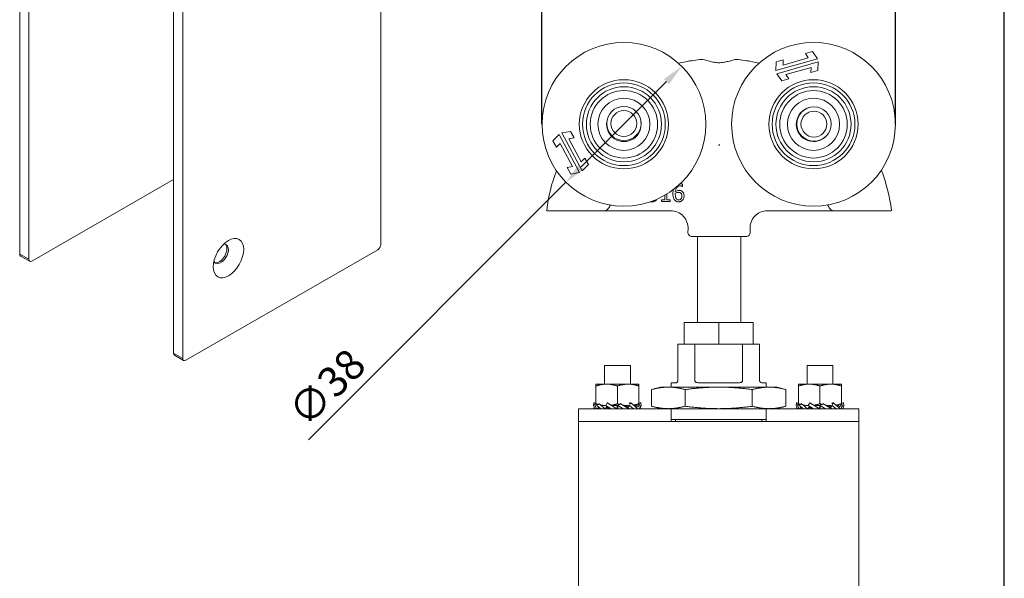
# Model space of a CAD drawing. Units: millimetres. Extents: x 20 to 400, y 20 to 574.
# Drawn here: x 172 to 400, y 253 to 383 of the extents above; entities that cross this region are included whole.
import ezdxf

# ---------------------------------------------------------------- set-up
doc = ezdxf.new("R2010")
doc.units = ezdxf.units.MM
doc.header["$LTSCALE"] = 2
for name, color, linetype, lineweight in [('Dimensions(ISO)', 7, 'Continuous', 25), ('Sketch Geometry(ISO)', 7, 'Continuous', 50), ('Visible Edges(ISO)', 7, 'Continuous', 18), ('Visible Tangent Edges(ISO)', 7, 'Continuous', 18)]:
    doc.layers.add(name, color=color, linetype=linetype, lineweight=lineweight)
doc.styles.add('Current-BSI', font='arial.ttf')
doc.dimstyles.new('DEFAULT-ISO', dxfattribs={"dimscale": 2, "dimtxt": 3.5, "dimasz": 2.5, "dimexe": 3.175, "dimexo": 0, "dimgap": 0.762, "dimtad": 1, "dimrnd": 1e-08, "dimzin": 0, "dimtxsty": 'Current-BSI', "dimcen": 0.09, "dimdle": 10, "dimclrd": 7, "dimclre": 7, "dimclrt": 7, "dimazin": 0, "dimtfac": 1, "dimtmove": 0, "dimatfit": 3, "dimfxl": 1, "dimtolj": 1, "dimtzin": 0, "dimlwd": 25, "dimlwe": 25, "dimarcsym": 0})

# ---------------------------------------------------------------- blocks, each defined once
blk = doc.blocks.new('Borders PCH WEB A4')
at = {"layer": 'Sketch Geometry(ISO)', "color": 7, "linetype": 'Continuous', "lineweight": 25}
blk.add_line((200, 10), (200, 287), dxfattribs=at)
blk = doc.blocks.new('*D9')
at = {"layer": 'Defpoints', "color": 0, "linetype": 'Continuous'}
for p in [(374.73, 390.59), (292.73, 358.59), (374.73, 358.59)]:
    blk.add_point(p, dxfattribs=at)
at = {"layer": 'Dimensions(ISO)', "color": 7, "linetype": 'Continuous', "lineweight": 25}
for p, q in [((292.73, 358.59), (292.73, 396.94)), ((374.73, 358.59), (374.73, 396.94)), ((297.73, 390.59), (369.73, 390.59))]:
    blk.add_line(p, q, dxfattribs=at)
at = {"layer": 'Dimensions(ISO)', "color": 7, "linetype": 'Continuous'}
for points in [[(297.73, 391.42), (297.73, 389.75), (292.73, 390.59)], [(369.73, 391.42), (369.73, 389.75), (374.73, 390.59)]]:
    blk.add_solid(points, dxfattribs=at)
at = {"layer": 'Dimensions(ISO)', "color": 7, "linetype": 'Continuous', "lineweight": 25, "insert": (328.75, 399.26), "char_height": 7, "attachment_point": 1, "style": 'Current-BSI'}
blk.add_mtext('\\A1;82', dxfattribs=at)
blk = doc.blocks.new('*D10')
at = {"layer": 'Defpoints', "color": 0, "linetype": 'Continuous'}
for p in [(325.17, 372.02), (298.3, 345.15)]:
    blk.add_point(p, dxfattribs=at)
at = {"layer": 'Dimensions(ISO)', "color": 7, "linetype": 'Continuous', "lineweight": 25}
for p, q in [((321.63, 368.48), (301.84, 348.69)), ((298.3, 345.15), (238.52, 285.37))]:
    blk.add_line(p, q, dxfattribs=at)
at = {"layer": 'Dimensions(ISO)', "color": 7, "linetype": 'Continuous'}
for points in [[(321.04, 369.07), (322.22, 367.9), (325.17, 372.02)], [(301.25, 349.28), (302.42, 348.1), (298.3, 345.15)]]:
    blk.add_solid(points, dxfattribs=at)
at = {"layer": 'Dimensions(ISO)', "color": 7, "linetype": 'Continuous', "lineweight": 25, "insert": (233.19, 292.86), "char_height": 7, "attachment_point": 1, "rotation": 45, "style": 'Current-BSI'}
blk.add_mtext('\\A1;∅38', dxfattribs=at)

msp = doc.modelspace()

# ---------------------------------------------------------------- linework, layer by layer
at = {"layer": 'Visible Edges(ISO)'}
for p, q in [((255.338, 459.876), (255.338, 330.703)), ((171.546, 457.646), (171.546, 328.473)), ((173.667, 327.251), (173.667, 456.424)), ((207.255, 305.457), (207.255, 434.629)), ((209.376, 433.408), (209.376, 304.235)), ((353.852, 375.005), (355.497, 375.473)), ((354.528, 373.998), (353.852, 375.005)), ((355.497, 375.473), (356.624, 373.795)), ((356.624, 373.795), (347.007, 371.056)), ((347.007, 371.056), (347.081, 373.076)), ((347.081, 373.076), (348.725, 373.544)), ((347.217, 370.316), (356.835, 373.056)), ((348.681, 372.332), (354.528, 373.998)), ((348.725, 373.544), (348.681, 372.332)), ((356.835, 373.056), (356.761, 371.036)), ((348.345, 368.638), (347.217, 370.316)), ((355.16, 371.779), (349.313, 370.114)), ((349.313, 370.114), (349.989, 369.107)), ((355.116, 370.567), (355.16, 371.779)), ((356.761, 371.036), (355.116, 370.567)), ((349.989, 369.107), (348.345, 368.638)), ((297.362, 356.58), (299.351, 356.938)), ((302.085, 347.766), (297.362, 356.58)), ((299.351, 356.938), (300.159, 355.43)), ((295.285, 354.758), (296.684, 356.217)), ((296.092, 353.251), (295.285, 354.758)), ((296.932, 354.126), (296.092, 353.251)), ((296.684, 356.217), (301.408, 347.403)), ((299.804, 348.767), (296.932, 354.126)), ((300.159, 355.43), (298.965, 355.216)), ((298.965, 355.216), (301.837, 349.857)), ((301.837, 349.857), (302.677, 350.732)), ((302.677, 350.732), (303.485, 349.225)), ((298.61, 348.553), (299.804, 348.767)), ((299.418, 347.045), (298.61, 348.553)), ((301.408, 347.403), (299.418, 347.045)), ((303.485, 349.225), (302.085, 347.766)), ((207.255, 345.776), (174.374, 326.841)), ((325.34, 344.178), (325.363, 344.178)), ((325.363, 344.178), (325.363, 344.694)), ((320.494, 341.083), (320.494, 340.674)), ((321.22, 341.083), (320.494, 341.083)), ((320.494, 340.674), (322.446, 340.674)), ((321.22, 342.123), (321.22, 341.083)), ((321.736, 341.083), (321.736, 342.431)), ((322.446, 341.083), (321.736, 341.083)), ((322.446, 340.674), (322.446, 341.083)), ((298.868, 338.522), (304.76, 338.522)), ((309.609, 338.522), (322.634, 338.522)), ((344.994, 338.522), (358.019, 338.522)), ((362.868, 338.522), (368.76, 338.522)), ((326.617, 334.313), (326.579, 333.574)), ((341.01, 334.313), (341.049, 333.574)), ((340.05, 332.522), (327.577, 332.522)), ((328.84, 312.585), (328.84, 332.522)), ((338.84, 312.585), (338.84, 332.522)), ((210.083, 303.825), (254.631, 329.478)), ((171.754, 328.014), (173.875, 326.792)), ((325.735, 312.585), (333.735, 312.585)), ((325.735, 312.585), (325.735, 307.585)), ((333.735, 312.585), (341.735, 312.585)), ((333.735, 312.585), (333.735, 307.585)), ((341.735, 312.585), (341.735, 307.585)), ((328.189, 307.585), (324.235, 307.585)), ((324.235, 299.085), (324.235, 307.585)), ((339.28, 307.585), (328.189, 307.585)), ((328.189, 299.085), (328.189, 307.585)), ((343.235, 307.585), (339.28, 307.585)), ((339.28, 299.085), (339.28, 307.585)), ((343.235, 299.085), (343.235, 307.585)), ((207.463, 304.998), (209.584, 303.776)), ((313.235, 302.585), (307.235, 302.585)), ((307.235, 298.285), (307.235, 302.585)), ((313.235, 298.285), (313.235, 302.585)), ((360.235, 302.585), (354.235, 302.585)), ((354.235, 298.285), (354.235, 302.585)), ((360.235, 298.285), (360.235, 302.585)), ((305.235, 298.285), (307.735, 298.285)), ((305.235, 297.839), (305.235, 293.732)), ((312.735, 298.285), (307.735, 298.285)), ((310.235, 297.839), (310.235, 293.732)), ((315.235, 298.285), (312.735, 298.285)), ((315.235, 297.839), (315.235, 293.732)), ((320.235, 297.585), (318.146, 297.026)), ((318.146, 293.145), (318.146, 297.026)), ((320.235, 297.585), (322.043, 297.585)), ((333.735, 297.585), (322.043, 297.585)), ((323.735, 298.585), (322.735, 298.585)), ((322.735, 297.585), (322.735, 298.585)), ((325.94, 293.145), (325.94, 297.026)), ((338.317, 298.585), (329.152, 298.585)), ((333.735, 297.585), (345.426, 297.585)), ((341.529, 293.145), (341.529, 297.026)), ((344.735, 298.585), (343.735, 298.585)), ((344.735, 297.585), (344.735, 298.585)), ((345.426, 297.585), (347.235, 297.585)), ((347.235, 297.585), (349.323, 297.026)), ((349.323, 293.145), (349.323, 297.026)), ((352.235, 298.285), (354.735, 298.285)), ((352.235, 297.839), (352.235, 293.732)), ((359.735, 298.285), (354.735, 298.285)), ((357.235, 297.839), (357.235, 293.732)), ((362.235, 298.285), (359.735, 298.285)), ((362.235, 297.839), (362.235, 293.732)), ((302.235, 292.585), (301.235, 292.585)), ((301.235, 289.585), (301.235, 292.585)), ((321.735, 292.585), (302.235, 292.585)), ((304.779, 293.926), (304.688, 293.32)), ((304.688, 293.32), (305.017, 292.585)), ((304.86, 292.935), (304.703, 292.585)), ((304.779, 293.926), (305.38, 292.585)), ((305.426, 293.285), (305.509, 293.285)), ((305.574, 293.581), (305.467, 293.32)), ((305.467, 293.32), (306.367, 292.585)), ((305.905, 293.77), (307.357, 292.585)), ((306.755, 293.285), (307.579, 293.285)), ((307.862, 293.926), (307.524, 293.32)), ((307.524, 293.32), (308.753, 292.585)), ((307.862, 293.926), (310.105, 292.585)), ((308.19, 292.585), (308.19, 292.603)), ((308.192, 292.585), (308.192, 292.603)), ((309.017, 293.285), (310.324, 293.285)), ((310.183, 292.916), (310.183, 293.285)), ((310.185, 292.835), (310.185, 293.285)), ((310.285, 292.585), (310.285, 293.035)), ((310.286, 292.951), (310.286, 292.585)), ((310.453, 293.581), (310.307, 293.32)), ((310.307, 293.32), (311.536, 292.585)), ((310.906, 293.77), (312.888, 292.585)), ((311.717, 293.285), (312.735, 293.285)), ((312.278, 293.268), (312.278, 293.285)), ((312.279, 293.285), (312.279, 293.267)), ((312.735, 293.285), (312.836, 293.285)), ((313.318, 293.926), (313.071, 293.32)), ((313.071, 293.32), (313.97, 292.585)), ((313.318, 293.926), (314.96, 292.585)), ((314.103, 293.285), (314.623, 293.285)), ((315.113, 293.581), (315.074, 293.32)), ((315.074, 293.32), (315.404, 292.585)), ((315.235, 293.77), (315.766, 292.585)), ((315.781, 293.32), (315.609, 292.935)), ((315.691, 293.926), (315.781, 293.32)), ((320.235, 292.585), (318.146, 293.145)), ((322.735, 292.585), (321.735, 292.585)), ((322.735, 292.585), (333.735, 292.585)), ((322.735, 289.585), (322.735, 292.585)), ((344.735, 292.585), (333.735, 292.585)), ((345.735, 292.585), (344.735, 292.585)), ((344.735, 292.585), (344.735, 289.585)), ((365.235, 292.585), (345.735, 292.585)), ((347.235, 292.585), (349.323, 293.145)), ((351.779, 293.926), (351.688, 293.32)), ((351.688, 293.32), (352.017, 292.585)), ((351.86, 292.935), (351.703, 292.585)), ((351.779, 293.926), (352.38, 292.585)), ((352.426, 293.285), (352.509, 293.285)), ((352.574, 293.581), (352.467, 293.32)), ((352.467, 293.32), (353.367, 292.585)), ((352.905, 293.77), (354.357, 292.585)), ((353.755, 293.285), (354.579, 293.285)), ((354.862, 293.926), (354.524, 293.32)), ((354.524, 293.32), (355.753, 292.585)), ((354.862, 293.926), (357.105, 292.585)), ((355.19, 292.585), (355.19, 292.603)), ((355.192, 292.585), (355.192, 292.603)), ((356.017, 293.285), (357.324, 293.285)), ((357.183, 292.916), (357.183, 293.285)), ((357.185, 292.835), (357.185, 293.285)), ((357.285, 292.585), (357.285, 293.035)), ((357.286, 292.951), (357.286, 292.585)), ((357.453, 293.581), (357.307, 293.32)), ((357.307, 293.32), (358.536, 292.585)), ((357.906, 293.77), (359.888, 292.585)), ((358.717, 293.285), (359.735, 293.285)), ((359.278, 293.268), (359.278, 293.285)), ((359.279, 293.285), (359.279, 293.267)), ((359.735, 293.285), (359.836, 293.285)), ((360.318, 293.926), (360.071, 293.32)), ((360.071, 293.32), (360.97, 292.585)), ((360.318, 293.926), (361.96, 292.585)), ((361.103, 293.285), (361.623, 293.285)), ((362.113, 293.581), (362.074, 293.32)), ((362.074, 293.32), (362.404, 292.585)), ((362.235, 293.77), (362.766, 292.585)), ((362.781, 293.32), (362.609, 292.935)), ((362.691, 293.926), (362.781, 293.32)), ((366.235, 292.585), (365.235, 292.585)), ((366.235, 292.585), (366.235, 289.585)), ((301.235, 283.585), (301.235, 289.585)), ((301.235, 289.585), (366.235, 289.585)), ((344.735, 290.085), (322.735, 290.085)), ((323.735, 289.585), (323.735, 289.885)), ((343.735, 289.585), (343.735, 289.885)), ((366.235, 283.585), (366.235, 289.585)), ((301.235, 283.585), (301.235, 125.585)), ((366.235, 283.585), (366.235, 125.585))]:
    msp.add_line(p, q, dxfattribs=at)
for centre, radius in [((311.735, 358.585), 19), ((355.735, 358.585), 19), ((311.735, 358.585), 10.35), ((311.735, 358.585), 9.6), ((355.735, 358.585), 10.35), ((355.735, 358.585), 9.6), ((311.735, 358.585), 8.713), ((311.735, 358.585), 7.825), ((355.735, 358.585), 8.713), ((355.735, 358.585), 7.825), ((311.735, 358.585), 6.05), ((355.735, 358.585), 6.05), ((311.733, 358.77), 3.975), ((311.733, 358.77), 3), ((355.825, 358.631), 3.975), ((355.825, 358.631), 3)]:
    msp.add_circle(centre, radius, dxfattribs=at)
for centre, radius, start, end in [((355.735, 358.585), 4, 101.87646, 311.87407), ((311.735, 358.585), 4, 171.26849, 9.46933), ((355.814, 358.522), 4, 160.22631, 230.55699), ((311.814, 358.522), 4, 190.58762, 230.55699), ((293.927, 338.622), 0.1, 173.08203, 270), ((307.242, 339.522), 1, 270, 328.9566), ((332.013, 324.613), 27.911, 146.93213, 148.9566), ((322.623, 334.522), 4, 357, 90), ((345.005, 334.522), 4, 90, 183), ((335.615, 324.613), 27.911, 31.0434, 33.12722), ((360.386, 339.522), 1, 211.0434, 270), ((373.701, 338.622), 0.1, 270, 6.91797), ((327.577, 333.522), 1, 177, 270), ((340.05, 333.522), 1, 270, 3), ((323.535, 289.885), 0.2, 0, 90), ((343.935, 289.885), 0.2, 90, 180)]:
    msp.add_arc(centre, radius, start, end, dxfattribs=at)
msp.add_ellipse((219.983, 327.512), major_axis=(2.495, 4.333), ratio=0.5780931, dxfattribs=at)
for centre, major_axis, start_param, end_param in [((218.215, 328.53), (1.248, 2.166), 2.776575, 6.648203), ((217.861, 328.733), (1.248, 2.166), 3.2832143, 6.1415637), ((254.631, 330.296), (0.499, 0.867), 3.9250571, 5.4958534), ((172.253, 328.88), (-0.499, -0.867), 5.4958534, 6.2831853), ((174.374, 327.659), (-0.499, -0.867), 5.4958534, 7.0666498), ((207.962, 305.864), (-0.499, -0.867), 5.4958534, 6.2831853), ((210.083, 304.643), (-0.499, -0.867), 5.4958534, 7.0666498)]:
    msp.add_ellipse(centre, major_axis=major_axis, ratio=0.5780931, start_param=start_param, end_param=end_param, dxfattribs=at)
for points, knots in [([(329.817, 373.643), (328.557, 373.525), (327.3, 373.347), (325.497, 373.004), (324.943, 372.886), (324.393, 372.757)], [-4.7313163, -4.7313163, -4.7313163, -4.7313163, -4.40146772, -4.40146772, -4.25406908, -4.25406908, -4.25406908, -4.25406908]), ([(333.247, 372.888), (333.041, 372.907), (332.84, 372.934), (332.267, 373.032), (331.911, 373.12), (331.156, 373.328), (330.776, 373.45), (330.181, 373.612), (329.96, 373.656), (329.817, 373.643)], [-0.48225858, -0.48225858, -0.48225858, -0.48225858, -0.41982602, -0.41982602, -0.30077001, -0.30077001, -0.14458888, -0.14458888, 0, 0, 0, 0]), ([(334.381, 372.888), (334.193, 372.872), (334.004, 372.863), (333.623, 372.863), (333.434, 372.872), (333.247, 372.888)], [-0.11814368, -0.11814368, -0.11814368, -0.11814368, -0.06105047, -0.06105047, -0.00397186, -0.00397186, -0.00397186, -0.00397186]), ([(337.811, 373.643), (337.731, 373.65), (337.627, 373.64), (337.362, 373.589), (337.198, 373.546), (336.709, 373.406), (336.349, 373.292), (335.655, 373.105), (335.338, 373.029), (334.801, 372.936), (334.593, 372.907), (334.381, 372.888)], [-0.48149441, -0.48149441, -0.48149441, -0.48149441, -0.40130884, -0.40130884, -0.31329966, -0.31329966, -0.17018991, -0.17018991, -0.0644725, -0.0644725, 0, 0, 0, 0]), ([(343.11, 372.786), (342.6, 372.904), (342.088, 373.012), (340.327, 373.347), (339.07, 373.525), (337.811, 373.643)], [-0.76501393, -0.76501393, -0.76501393, -0.76501393, -0.6287811, -0.6287811, -0.29893252, -0.29893252, -0.29893252, -0.29893252]), ([(333.814, 353.999), (333.814, 353.999), (333.814, 353.998), (333.814, 353.988), (333.814, 353.979), (333.814, 353.968), (333.814, 353.967), (333.814, 353.965)], [-0.0001419673, -0.0001419673, -0.0001419673, -0.0001419673, 0, 0, 0.0028792427, 0.0028792427, 0.0033096294, 0.0033096294, 0.0033096294, 0.0033096294]), ([(333.814, 353.965), (333.814, 353.903), (333.814, 353.839), (333.814, 353.708), (333.814, 353.643), (333.814, 353.577), (333.814, 353.576), (333.814, 353.575)], [0, 0, 0, 0, 0.019853354, 0.019853354, 0.039524277, 0.039524277, 0.03970847, 0.03970847, 0.03970847, 0.03970847]), ([(323.252, 343.474), (323.242, 343.44), (323.232, 343.407), (323.171, 343.166), (323.117, 342.865), (323.117, 342.431)], [-0.15142251, -0.15142251, -0.15142251, -0.15142251, -0.13010199, -0.13010199, 0, 0, 0, 0]), ([(323.668, 342.95), (323.688, 343.179), (323.734, 343.417), (323.9, 343.791), (323.987, 343.905), (324.167, 344.083), (324.273, 344.154), (324.535, 344.262), (324.685, 344.285), (324.838, 344.285)], [-0.16908832, -0.16908832, -0.16908832, -0.16908832, -0.12157091, -0.12157091, -0.08487139, -0.08487139, -0.04576506, -0.04576506, 0, 0, 0, 0]), ([(324.501, 343.228), (324.35, 343.228), (324.202, 343.207), (323.991, 343.131), (323.848, 343.075), (323.668, 342.95)], [-0.20140745, -0.20140745, -0.20140745, -0.20140745, -0.06598932, -0.06598932, 0, 0, 0, 0]), ([(323.668, 342.564), (323.818, 342.658), (323.939, 342.703), (324.135, 342.766), (324.256, 342.784), (324.381, 342.784)], [-0.061611351, -0.061611351, -0.061611351, -0.061611351, -0.037353145, -0.037353145, 0, 0, 0, 0]), ([(324.381, 342.784), (324.51, 342.784), (324.623, 342.767), (324.766, 342.727), (324.833, 342.693), (324.893, 342.645)], [-0.044460358, -0.044460358, -0.044460358, -0.044460358, -0.023043099, -0.023043099, 0, 0, 0, 0]), ([(325.276, 342.992), (325.166, 343.073), (325.041, 343.146), (324.834, 343.202), (324.707, 343.228), (324.501, 343.228)], [-0.17071051, -0.17071051, -0.17071051, -0.17071051, -0.06195135, -0.06195135, 0, 0, 0, 0]), ([(324.838, 344.285), (324.988, 344.285), (325.089, 344.261), (325.205, 344.232), (325.282, 344.208), (325.34, 344.178)], [-0.030508111, -0.030508111, -0.030508111, -0.030508111, -0.01958163, -0.01958163, 0, 0, 0, 0]), ([(325.363, 344.694), (325.298, 344.715), (325.227, 344.728), (325.117, 344.74), (325.033, 344.749), (324.909, 344.749)], [-0.096974382, -0.096974382, -0.096974382, -0.096974382, -0.037129116, -0.037129116, 0, 0, 0, 0]), ([(325.71, 341.971), (325.71, 342.104), (325.698, 342.239), (325.629, 342.533), (325.573, 342.64), (325.471, 342.814), (325.383, 342.911), (325.276, 342.992)], [-0.076473406, -0.076473406, -0.076473406, -0.076473406, -0.060482852, -0.060482852, -0.040288304, -0.040288304, 0, 0, 0, 0]), ([(318.238, 340.59), (318.35, 340.59), (318.463, 340.599), (318.674, 340.64), (318.772, 340.669), (319.001, 340.77), (319.121, 340.853), (319.224, 340.959)], [-0.1086269, -0.1086269, -0.1086269, -0.1086269, -0.07516414, -0.07516414, -0.04445087, -0.04445087, 0, 0, 0, 0]), ([(323.117, 342.431), (323.117, 342.226), (323.13, 342.012), (323.206, 341.587), (323.263, 341.437), (323.374, 341.191), (323.454, 341.062), (323.558, 340.953)], [-0.11346472, -0.11346472, -0.11346472, -0.11346472, -0.0809208, -0.0809208, -0.04514471, -0.04514471, 0, 0, 0, 0]), ([(323.558, 340.953), (323.613, 340.894), (323.673, 340.84), (323.805, 340.749), (323.874, 340.711), (324.054, 340.637), (324.213, 340.59), (324.439, 340.59)], [-0.16303557, -0.16303557, -0.16303557, -0.16303557, -0.1150741, -0.1150741, -0.06786419, -0.06786419, 0, 0, 0, 0]), ([(323.658, 342.311), (323.658, 342.39), (323.66, 342.436), (323.663, 342.488), (323.666, 342.526), (323.668, 342.564)], [-0.015722294, -0.015722294, -0.015722294, -0.015722294, -0.011352091, -0.011352091, 0, 0, 0, 0]), ([(323.943, 341.254), (323.898, 341.303), (323.861, 341.359), (323.786, 341.503), (323.755, 341.592), (323.677, 341.836), (323.658, 342.077), (323.658, 342.311)], [-0.1005085, -0.1005085, -0.1005085, -0.1005085, -0.08826852, -0.08826852, -0.07033504, -0.07033504, 0, 0, 0, 0]), ([(324.442, 341.028), (324.391, 341.028), (324.341, 341.033), (324.254, 341.051), (324.202, 341.066), (324.071, 341.13), (324.002, 341.189), (323.943, 341.254)], [-0.067746036, -0.067746036, -0.067746036, -0.067746036, -0.04384506, -0.04384506, -0.026338206, -0.026338206, 0, 0, 0, 0]), ([(324.439, 340.59), (324.526, 340.59), (324.612, 340.597), (324.778, 340.629), (324.856, 340.653), (325.049, 340.736), (325.192, 340.818), (325.334, 340.966)], [-0.14265148, -0.14265148, -0.14265148, -0.14265148, -0.10104935, -0.10104935, -0.06146365, -0.06146365, 0, 0, 0, 0]), ([(325.165, 341.948), (325.165, 341.769), (325.143, 341.594), (325.048, 341.368), (325.001, 341.289), (324.866, 341.157), (324.799, 341.111), (324.633, 341.043), (324.538, 341.028), (324.442, 341.028)], [-0.14677723, -0.14677723, -0.14677723, -0.14677723, -0.08540291, -0.08540291, -0.05376827, -0.05376827, -0.02878676, -0.02878676, 0, 0, 0, 0]), ([(324.893, 342.645), (324.939, 342.607), (324.981, 342.564), (325.058, 342.458), (325.084, 342.404), (325.148, 342.238), (325.165, 342.094), (325.165, 341.948)], [-0.071605417, -0.071605417, -0.071605417, -0.071605417, -0.058946113, -0.058946113, -0.043881565, -0.043881565, 0, 0, 0, 0]), ([(325.334, 340.966), (325.392, 341.026), (325.444, 341.092), (325.536, 341.238), (325.575, 341.319), (325.647, 341.503), (325.71, 341.693), (325.71, 341.971)], [-0.2161196, -0.2161196, -0.2161196, -0.2161196, -0.15195176, -0.15195176, -0.08342549, -0.08342549, 0, 0, 0, 0]), ([(293.927, 338.522), (293.927, 338.522), (294.06, 338.522), (294.551, 338.522), (294.907, 338.522), (295.905, 338.522), (296.614, 338.522), (297.862, 338.522), (298.368, 338.522), (298.868, 338.522)], [0, 0, 0, 0, 0.19329244, 0.19329244, 0.37862196, 0.37862196, 0.61825214, 0.61825214, 0.768021, 0.768021, 0.768021, 0.768021]), ([(304.76, 338.522), (304.865, 338.522), (304.97, 338.522), (305.076, 338.522), (305.436, 338.522), (305.796, 338.522), (306.518, 338.522), (306.88, 338.522), (307.242, 338.522)], [0.21360958, 0.21360958, 0.21360958, 0.21360958, 0.25015114, 0.25015114, 0.25015114, 0.37522672, 0.37522672, 0.50030229, 0.50030229, 0.50030229, 0.50030229]), ([(307.242, 338.522), (307.242, 338.522), (307.381, 338.522), (307.902, 338.522), (308.309, 338.522), (309.026, 338.522), (309.32, 338.522), (309.609, 338.522)], [0, 0, 0, 0, 0.11698996, 0.11698996, 0.25550395, 0.25550395, 0.34207519, 0.34207519, 0.34207519, 0.34207519]), ([(358.019, 338.522), (358.199, 338.522), (358.38, 338.522), (358.843, 338.522), (359.117, 338.522), (359.678, 338.522), (359.947, 338.522), (360.294, 338.522), (360.386, 338.522), (360.386, 338.522)], [0, 0, 0, 0, 0.05388996, 0.05388996, 0.1401139, 0.1401139, 0.24669025, 0.24669025, 0.34207519, 0.34207519, 0.34207519, 0.34207519]), ([(360.386, 338.522), (360.748, 338.522), (361.109, 338.522), (361.831, 338.522), (362.192, 338.522), (362.552, 338.522), (362.657, 338.522), (362.762, 338.522), (362.868, 338.522)], [0, 0, 0, 0, 0.12507557, 0.12507557, 0.25015114, 0.25015114, 0.25015114, 0.28669271, 0.28669271, 0.28669271, 0.28669271]), ([(368.76, 338.522), (369.431, 338.522), (370.105, 338.522), (371.299, 338.522), (371.838, 338.522), (372.829, 338.522), (373.248, 338.522), (373.626, 338.522), (373.701, 338.522), (373.701, 338.522)], [0, 0, 0, 0, 0.20123723, 0.20123723, 0.38962789, 0.38962789, 0.62311554, 0.62311554, 0.76904533, 0.76904533, 0.76904533, 0.76904533]), ([(324.235, 299.085), (324.235, 299.055), (324.232, 299.025), (324.221, 298.967), (324.214, 298.94), (324.186, 298.863), (324.16, 298.82), (324.076, 298.706), (324.005, 298.658), (323.865, 298.597), (323.796, 298.585), (323.735, 298.585)], [-0.54487318, -0.54487318, -0.54487318, -0.54487318, -0.53569908, -0.53569908, -0.52652498, -0.52652498, -0.50817677, -0.50817677, -0.46431828, -0.46431828, -0.42045979, -0.42045979, -0.42045979, -0.42045979]), ([(329.152, 298.585), (329.019, 298.585), (328.875, 298.597), (328.601, 298.658), (328.47, 298.706), (328.318, 298.82), (328.274, 298.863), (328.225, 298.94), (328.212, 298.967), (328.194, 299.025), (328.189, 299.055), (328.189, 299.085)], [-0.1244134, -0.1244134, -0.1244134, -0.1244134, -0.0805549, -0.0805549, -0.03669641, -0.03669641, -0.0183482, -0.0183482, -0.0091741, -0.0091741, 0, 0, 0, 0]), ([(339.28, 299.085), (339.28, 299.055), (339.275, 299.025), (339.257, 298.967), (339.244, 298.94), (339.196, 298.863), (339.151, 298.82), (339, 298.706), (338.869, 298.658), (338.594, 298.597), (338.45, 298.585), (338.317, 298.585)], [-0.54487318, -0.54487318, -0.54487318, -0.54487318, -0.53569908, -0.53569908, -0.52652498, -0.52652498, -0.50817677, -0.50817677, -0.46431828, -0.46431828, -0.42045979, -0.42045979, -0.42045979, -0.42045979]), ([(343.735, 298.585), (343.674, 298.585), (343.604, 298.597), (343.464, 298.658), (343.394, 298.706), (343.309, 298.82), (343.283, 298.863), (343.256, 298.94), (343.248, 298.967), (343.237, 299.025), (343.235, 299.055), (343.235, 299.085)], [-0.1244134, -0.1244134, -0.1244134, -0.1244134, -0.0805549, -0.0805549, -0.03669641, -0.03669641, -0.0183482, -0.0183482, -0.0091741, -0.0091741, 0, 0, 0, 0]), ([(304.965, 292.702), (304.949, 292.692), (304.881, 292.647), (304.815, 292.609), (304.773, 292.587), (304.769, 292.585)], [0.71343383, 0.71343383, 0.71343383, 0.71343383, 0.75, 0.875, 0.88932247, 0.88932247, 0.88932247, 0.88932247]), ([(305.235, 293.793), (305.181, 293.82), (305.046, 293.878), (304.883, 293.918), (304.779, 293.926)], [0.78274512, 0.78274512, 0.78274512, 0.78274512, 0.875, 1, 1, 1, 1]), ([(305.932, 292.94), (305.923, 292.932), (305.854, 292.88), (305.732, 292.782), (305.581, 292.666), (305.495, 292.609), (305.46, 292.587), (305.456, 292.585)], [0.47929302, 0.47929302, 0.47929302, 0.47929302, 0.5, 0.625, 0.75, 0.875, 0.88932247, 0.88932247, 0.88932247, 0.88932247]), ([(307.772, 293.017), (307.746, 292.984), (307.684, 292.906), (307.59, 292.782), (307.494, 292.666), (307.444, 292.609), (307.426, 292.587), (307.424, 292.585)], [0.40767083, 0.40767083, 0.40767083, 0.40767083, 0.5, 0.625, 0.75, 0.875, 0.88932247, 0.88932247, 0.88932247, 0.88932247]), ([(308.28, 292.585), (308.26, 292.585), (308.22, 292.591), (308.156, 292.616), (308.093, 292.653), (308.01, 292.717), (307.913, 292.817), (307.812, 292.953), (307.741, 293.066), (307.691, 293.146), (307.661, 293.191), (307.637, 293.223), (307.614, 293.251), (307.593, 293.274), (307.576, 293.287), (307.571, 293.291)], [0, 0, 0, 0, 0.0625, 0.125, 0.1875, 0.25, 0.375, 0.5, 0.625, 0.6875, 0.75, 0.78125, 0.8125, 0.875, 0.9034755, 0.9034755, 0.9034755, 0.9034755]), ([(307.904, 293.91), (308.036, 293.832), (308.169, 293.753), (308.404, 293.616), (308.507, 293.556), (308.627, 293.488), (308.647, 293.477), (308.666, 293.466)], [0, 0, 0, 0, 0.046757329, 0.046757329, 0.081959901, 0.081959901, 0.08879055, 0.08879055, 0.08879055, 0.08879055]), ([(310.183, 293.285), (310.175, 293.285), (310.165, 293.261), (310.166, 293.173), (310.169, 293.053), (310.166, 292.917), (310.155, 292.782), (310.142, 292.666), (310.141, 292.609), (310.145, 292.587), (310.146, 292.585)], [0, 0, 0, 0, 0.125, 0.25, 0.375, 0.5, 0.625, 0.75, 0.875, 0.88932247, 0.88932247, 0.88932247, 0.88932247]), ([(310.183, 292.916), (310.183, 292.913), (310.183, 292.907), (310.183, 292.89), (310.183, 292.879), (310.184, 292.855), (310.184, 292.843), (310.185, 292.816), (310.186, 292.801), (310.187, 292.763), (310.188, 292.74), (310.19, 292.677), (310.192, 292.636), (310.194, 292.593), (310.194, 292.589), (310.194, 292.585)], [0, 0, 0, 0, 0.005807408, 0.005807408, 0.010722455, 0.010722455, 0.014863422, 0.014863422, 0.019606917, 0.019606917, 0.026460033, 0.026460033, 0.038530788, 0.038530788, 0.039672979, 0.039672979, 0.039672979, 0.039672979]), ([(310.286, 292.951), (310.286, 292.958), (310.286, 292.968), (310.286, 292.989), (310.286, 292.996), (310.285, 293.016), (310.285, 293.031), (310.284, 293.06), (310.283, 293.074), (310.282, 293.11), (310.281, 293.132), (310.279, 293.194), (310.277, 293.234), (310.276, 293.277), (310.275, 293.281), (310.275, 293.285)], [0, 0, 0, 0, 0.007563308, 0.007563308, 0.010667094, 0.010667094, 0.0155804, 0.0155804, 0.019919779, 0.019919779, 0.026569585, 0.026569585, 0.03851095, 0.03851095, 0.03975146, 0.03975146, 0.03975146, 0.03975146]), ([(310.286, 292.585), (310.291, 292.585), (310.297, 292.591), (310.302, 292.616), (310.303, 292.653), (310.303, 292.717), (310.3, 292.817), (310.303, 292.953), (310.312, 293.066), (310.32, 293.146), (310.325, 293.191), (310.327, 293.223), (310.327, 293.251), (310.326, 293.274), (310.322, 293.293), (310.317, 293.308), (310.311, 293.316), (310.307, 293.32)], [0, 0, 0, 0, 0.0625, 0.125, 0.1875, 0.25, 0.375, 0.5, 0.625, 0.6875, 0.75, 0.78125, 0.8125, 0.875, 0.90625, 0.9375, 1, 1, 1, 1]), ([(312.189, 293.285), (312.229, 293.285), (312.313, 293.261), (312.44, 293.173), (312.557, 293.053), (312.658, 292.917), (312.742, 292.782), (312.815, 292.666), (312.863, 292.609), (312.888, 292.587), (312.89, 292.585)], [0, 0, 0, 0, 0.125, 0.25, 0.375, 0.5, 0.625, 0.75, 0.875, 0.88932247, 0.88932247, 0.88932247, 0.88932247]), ([(312.697, 292.854), (312.724, 292.886), (312.785, 292.965), (312.863, 293.066), (312.927, 293.146), (312.973, 293.2), (313.011, 293.246), (313.035, 293.274), (313.052, 293.293), (313.063, 293.308), (313.068, 293.316), (313.071, 293.32)], [0.40770674, 0.40770674, 0.40770674, 0.40770674, 0.5, 0.625, 0.6875, 0.75, 0.8125, 0.875, 0.90625, 0.9375, 1, 1, 1, 1]), ([(312.985, 293.794), (313.03, 293.82), (313.138, 293.878), (313.254, 293.918), (313.318, 293.926)], [0.78299099, 0.78299099, 0.78299099, 0.78299099, 0.875, 1, 1, 1, 1]), ([(314.537, 292.931), (314.547, 292.938), (314.615, 292.991), (314.709, 293.066), (314.812, 293.146), (314.886, 293.2), (314.95, 293.246), (314.994, 293.274), (315.026, 293.293), (315.052, 293.308), (315.066, 293.316), (315.074, 293.32)], [0.47929051, 0.47929051, 0.47929051, 0.47929051, 0.5, 0.625, 0.6875, 0.75, 0.8125, 0.875, 0.90625, 0.9375, 1, 1, 1, 1]), ([(315.235, 293.794), (315.289, 293.82), (315.423, 293.878), (315.586, 293.918), (315.691, 293.926)], [0.78299099, 0.78299099, 0.78299099, 0.78299099, 0.875, 1, 1, 1, 1]), ([(315.505, 293.168), (315.52, 293.179), (315.549, 293.198), (315.589, 293.223), (315.636, 293.251), (315.678, 293.274), (315.717, 293.293), (315.75, 293.308), (315.769, 293.316), (315.781, 293.32)], [0.71340738, 0.71340738, 0.71340738, 0.71340738, 0.75, 0.78125, 0.8125, 0.875, 0.90625, 0.9375, 1, 1, 1, 1]), ([(351.965, 292.702), (351.949, 292.692), (351.881, 292.647), (351.815, 292.609), (351.773, 292.587), (351.769, 292.585)], [0.71343383, 0.71343383, 0.71343383, 0.71343383, 0.75, 0.875, 0.88932247, 0.88932247, 0.88932247, 0.88932247]), ([(352.235, 293.793), (352.181, 293.82), (352.046, 293.878), (351.883, 293.918), (351.779, 293.926)], [0.78274512, 0.78274512, 0.78274512, 0.78274512, 0.875, 1, 1, 1, 1]), ([(352.932, 292.94), (352.923, 292.932), (352.854, 292.88), (352.732, 292.782), (352.581, 292.666), (352.495, 292.609), (352.46, 292.587), (352.456, 292.585)], [0.47929302, 0.47929302, 0.47929302, 0.47929302, 0.5, 0.625, 0.75, 0.875, 0.88932247, 0.88932247, 0.88932247, 0.88932247]), ([(354.772, 293.017), (354.746, 292.984), (354.684, 292.906), (354.59, 292.782), (354.494, 292.666), (354.444, 292.609), (354.426, 292.587), (354.424, 292.585)], [0.40767083, 0.40767083, 0.40767083, 0.40767083, 0.5, 0.625, 0.75, 0.875, 0.88932247, 0.88932247, 0.88932247, 0.88932247]), ([(355.28, 292.585), (355.26, 292.585), (355.22, 292.591), (355.156, 292.616), (355.093, 292.653), (355.01, 292.717), (354.913, 292.817), (354.812, 292.953), (354.741, 293.066), (354.691, 293.146), (354.661, 293.191), (354.637, 293.223), (354.614, 293.251), (354.593, 293.274), (354.576, 293.287), (354.571, 293.291)], [0, 0, 0, 0, 0.0625, 0.125, 0.1875, 0.25, 0.375, 0.5, 0.625, 0.6875, 0.75, 0.78125, 0.8125, 0.875, 0.9034755, 0.9034755, 0.9034755, 0.9034755]), ([(354.904, 293.91), (355.036, 293.832), (355.169, 293.753), (355.404, 293.616), (355.507, 293.556), (355.627, 293.488), (355.647, 293.477), (355.666, 293.466)], [0, 0, 0, 0, 0.046757329, 0.046757329, 0.081959901, 0.081959901, 0.08879055, 0.08879055, 0.08879055, 0.08879055]), ([(357.183, 293.285), (357.175, 293.285), (357.165, 293.261), (357.166, 293.173), (357.169, 293.053), (357.166, 292.917), (357.155, 292.782), (357.142, 292.666), (357.141, 292.609), (357.145, 292.587), (357.146, 292.585)], [0, 0, 0, 0, 0.125, 0.25, 0.375, 0.5, 0.625, 0.75, 0.875, 0.88932247, 0.88932247, 0.88932247, 0.88932247]), ([(357.183, 292.916), (357.183, 292.913), (357.183, 292.907), (357.183, 292.89), (357.183, 292.879), (357.184, 292.855), (357.184, 292.843), (357.185, 292.816), (357.186, 292.801), (357.187, 292.763), (357.188, 292.74), (357.19, 292.677), (357.192, 292.636), (357.194, 292.593), (357.194, 292.589), (357.194, 292.585)], [0, 0, 0, 0, 0.005807408, 0.005807408, 0.010722455, 0.010722455, 0.014863422, 0.014863422, 0.019606917, 0.019606917, 0.026460033, 0.026460033, 0.038530788, 0.038530788, 0.039672979, 0.039672979, 0.039672979, 0.039672979]), ([(357.286, 292.951), (357.286, 292.958), (357.286, 292.968), (357.286, 292.989), (357.286, 292.996), (357.285, 293.016), (357.285, 293.031), (357.284, 293.06), (357.283, 293.074), (357.282, 293.11), (357.281, 293.132), (357.279, 293.194), (357.277, 293.234), (357.276, 293.277), (357.275, 293.281), (357.275, 293.285)], [0, 0, 0, 0, 0.007563308, 0.007563308, 0.010667094, 0.010667094, 0.0155804, 0.0155804, 0.019919779, 0.019919779, 0.026569585, 0.026569585, 0.03851095, 0.03851095, 0.03975146, 0.03975146, 0.03975146, 0.03975146]), ([(357.286, 292.585), (357.291, 292.585), (357.297, 292.591), (357.302, 292.616), (357.303, 292.653), (357.303, 292.717), (357.3, 292.817), (357.303, 292.953), (357.312, 293.066), (357.32, 293.146), (357.325, 293.191), (357.327, 293.223), (357.327, 293.251), (357.326, 293.274), (357.322, 293.293), (357.317, 293.308), (357.311, 293.316), (357.307, 293.32)], [0, 0, 0, 0, 0.0625, 0.125, 0.1875, 0.25, 0.375, 0.5, 0.625, 0.6875, 0.75, 0.78125, 0.8125, 0.875, 0.90625, 0.9375, 1, 1, 1, 1]), ([(359.189, 293.285), (359.229, 293.285), (359.313, 293.261), (359.44, 293.173), (359.557, 293.053), (359.658, 292.917), (359.742, 292.782), (359.815, 292.666), (359.863, 292.609), (359.888, 292.587), (359.89, 292.585)], [0, 0, 0, 0, 0.125, 0.25, 0.375, 0.5, 0.625, 0.75, 0.875, 0.88932247, 0.88932247, 0.88932247, 0.88932247]), ([(359.697, 292.854), (359.724, 292.886), (359.785, 292.965), (359.863, 293.066), (359.927, 293.146), (359.973, 293.2), (360.011, 293.246), (360.035, 293.274), (360.052, 293.293), (360.063, 293.308), (360.068, 293.316), (360.071, 293.32)], [0.40770674, 0.40770674, 0.40770674, 0.40770674, 0.5, 0.625, 0.6875, 0.75, 0.8125, 0.875, 0.90625, 0.9375, 1, 1, 1, 1]), ([(359.985, 293.794), (360.03, 293.82), (360.138, 293.878), (360.254, 293.918), (360.318, 293.926)], [0.78299099, 0.78299099, 0.78299099, 0.78299099, 0.875, 1, 1, 1, 1]), ([(361.537, 292.931), (361.547, 292.938), (361.615, 292.991), (361.709, 293.066), (361.812, 293.146), (361.886, 293.2), (361.95, 293.246), (361.994, 293.274), (362.026, 293.293), (362.052, 293.308), (362.066, 293.316), (362.074, 293.32)], [0.47929051, 0.47929051, 0.47929051, 0.47929051, 0.5, 0.625, 0.6875, 0.75, 0.8125, 0.875, 0.90625, 0.9375, 1, 1, 1, 1]), ([(362.235, 293.794), (362.289, 293.82), (362.423, 293.878), (362.586, 293.918), (362.691, 293.926)], [0.78299099, 0.78299099, 0.78299099, 0.78299099, 0.875, 1, 1, 1, 1]), ([(362.505, 293.168), (362.52, 293.179), (362.549, 293.198), (362.589, 293.223), (362.636, 293.251), (362.678, 293.274), (362.717, 293.293), (362.75, 293.308), (362.769, 293.316), (362.781, 293.32)], [0.71340738, 0.71340738, 0.71340738, 0.71340738, 0.75, 0.78125, 0.8125, 0.875, 0.90625, 0.9375, 1, 1, 1, 1])]:
    msp.add_open_spline(points, degree=3, knots=knots, dxfattribs=at)
for points in [[(296.075, 347.819), (294.966, 344.853), (294.207, 341.763), (293.827, 338.634)], [(373.8, 338.634), (373.414, 341.816), (372.636, 344.957), (371.496, 347.969)], [(324.909, 344.749), (324.856, 344.749), (324.803, 344.747), (324.75, 344.743)], [(317.899, 340.613), (317.995, 340.6), (318.109, 340.59), (318.238, 340.59)], [(319.224, 340.959), (319.295, 341.034), (319.356, 341.115), (319.407, 341.203)], [(307.904, 293.91), (307.892, 293.917), (307.878, 293.923), (307.862, 293.926)], [(354.904, 293.91), (354.892, 293.917), (354.878, 293.923), (354.862, 293.926)]]:
    msp.add_open_spline(points, degree=3, dxfattribs=at)
for points, weights in [([(305.235, 297.839), (305.235, 298.278), (305.235, 298.285)], [1.89286001251, 2.03676087382, 2.03925286389]), ([(307.735, 298.285), (306.574, 298.285), (305.235, 297.839)], [2.03923048454, 2.03923048455, 1.89284216584]), ([(310.235, 297.839), (308.895, 298.285), (307.735, 298.285)], [1.89279847926, 2.03923048454, 2.03923048454]), ([(312.735, 298.285), (311.575, 298.285), (310.235, 297.839)], [2.03915504575, 2.03915504576, 1.89277214156]), ([(315.235, 297.839), (313.895, 298.285), (312.735, 298.285)], [1.89275030049, 2.03915504574, 2.03915504575]), ([(315.235, 298.285), (315.235, 298.285), (315.235, 297.839)], [2.03915504575, 2.03915504576, 1.89275030049]), ([(322.043, 297.585), (320.235, 297.585), (318.146, 297.026)], [1.8293446239, 1.8293446208, 1.6980035892]), ([(325.94, 297.026), (323.852, 297.585), (322.043, 297.585)], [1.6980035892, 1.82934462701, 1.8293446239]), ([(333.735, 297.585), (330.117, 297.585), (325.94, 297.026)], [1.8293446239, 1.82934462395, 1.6980035892]), ([(341.529, 297.026), (337.352, 297.585), (333.735, 297.585)], [1.6980035892, 1.82934462386, 1.8293446239]), ([(345.426, 297.585), (343.617, 297.585), (341.529, 297.026)], [1.8293446239, 1.82934462391, 1.69800358919]), ([(349.323, 297.026), (347.235, 297.585), (345.426, 297.585)], [1.69800358919, 1.8293446239, 1.8293446239]), ([(352.235, 297.839), (352.235, 298.278), (352.235, 298.285)], [1.89286001251, 2.03676087382, 2.03925286389]), ([(354.735, 298.285), (353.574, 298.285), (352.235, 297.839)], [2.03923048454, 2.03923048455, 1.89284216584]), ([(357.235, 297.839), (355.895, 298.285), (354.735, 298.285)], [1.89279847926, 2.03923048454, 2.03923048454]), ([(359.735, 298.285), (358.575, 298.285), (357.235, 297.839)], [2.03915504575, 2.03915504576, 1.89277214156]), ([(362.235, 297.839), (360.895, 298.285), (359.735, 298.285)], [1.89275030049, 2.03915504574, 2.03915504575]), ([(362.235, 298.285), (362.235, 298.285), (362.235, 297.839)], [2.03915504575, 2.03915504576, 1.89275030049]), ([(305.905, 293.532), (305.58, 293.617), (305.235, 293.732)], [1.95555459593, 1.92855450408, 1.89284216584]), ([(305.235, 293.732), (305.235, 293.484), (305.235, 293.375)], [1.89286001251, 1.97154228177, 2.00794760354]), ([(307.576, 293.287), (307.029, 293.301), (306.458, 293.408)], [2.03855050781, 2.0338562966, 1.99675565488]), ([(310.235, 293.732), (309.49, 293.484), (308.825, 293.375)], [1.89279847926, 1.97148701248, 2.00789049163]), ([(310.906, 293.532), (310.581, 293.617), (310.235, 293.732)], [1.95554752878, 1.92852633724, 1.89277214156]), ([(312.735, 293.285), (312.146, 293.285), (311.534, 293.394)], [2.03915504575, 2.03915504575, 2.00141983627]), ([(312.837, 293.286), (312.786, 293.285), (312.735, 293.285)], [2.03886833423, 2.03915504575, 2.03915504575]), ([(315.235, 293.732), (314.566, 293.509), (313.963, 293.399)], [1.89275030049, 1.96316595302, 1.99971409591]), ([(315.235, 293.532), (315.235, 293.617), (315.235, 293.732)], [1.95554752878, 1.92851808437, 1.89275030049]), ([(318.146, 293.145), (320.235, 292.585), (322.043, 292.585)], [1.69800359077, 1.82934462564, 1.8293446256]), ([(322.043, 292.585), (323.852, 292.585), (325.94, 293.145)], [1.8293446256, 1.82934462557, 1.69800359077]), ([(325.94, 293.145), (330.117, 292.585), (333.735, 292.585)], [1.69800358922, 1.82934462794, 1.82934462393]), ([(333.735, 292.585), (337.352, 292.585), (341.529, 293.145)], [1.82934462393, 1.82934461992, 1.69800358922]), ([(341.529, 293.145), (343.617, 292.585), (345.426, 292.585)], [1.6980035892, 1.82934462105, 1.82934462391]), ([(345.426, 292.585), (347.235, 292.585), (349.323, 293.145)], [1.82934462391, 1.82934462677, 1.6980035892]), ([(352.905, 293.532), (352.58, 293.617), (352.235, 293.732)], [1.95555459593, 1.92855450408, 1.89284216584]), ([(352.235, 293.732), (352.235, 293.484), (352.235, 293.375)], [1.89286001251, 1.97154228177, 2.00794760354]), ([(354.576, 293.287), (354.029, 293.301), (353.458, 293.408)], [2.03855050781, 2.0338562966, 1.99675565488]), ([(357.235, 293.732), (356.49, 293.484), (355.825, 293.375)], [1.89279847926, 1.97148701248, 2.00789049163]), ([(357.906, 293.532), (357.581, 293.617), (357.235, 293.732)], [1.95554752878, 1.92852633724, 1.89277214156]), ([(359.735, 293.285), (359.146, 293.285), (358.534, 293.394)], [2.03915504575, 2.03915504575, 2.00141983627]), ([(359.837, 293.286), (359.786, 293.285), (359.735, 293.285)], [2.03886833423, 2.03915504575, 2.03915504575]), ([(362.235, 293.732), (361.566, 293.509), (360.963, 293.399)], [1.89275030049, 1.96316595302, 1.99971409591]), ([(362.235, 293.532), (362.235, 293.617), (362.235, 293.732)], [1.95554752878, 1.92851808437, 1.89275030049])]:
    msp.add_rational_spline(points, weights, degree=2, dxfattribs=at)
at = {"layer": 'Visible Tangent Edges(ISO)'}
for p, q in [((171.546, 328.473), (173.667, 327.251)), ((207.255, 305.457), (209.376, 304.235))]:
    msp.add_line(p, q, dxfattribs=at)

# ---------------------------------------------------------------- block references
at = {"xscale": 2, "yscale": 2, "zscale": 2}
msp.add_blockref('Borders PCH WEB A4', (0, 0), dxfattribs=at)

# ---------------------------------------------------------------- dimensions: what is measured, and where the dimension line sits
at = {"layer": 'Dimensions(ISO)', "color": 7, "linetype": 'Continuous', "lineweight": 25}
dim = msp.add_linear_dim(base=(374.735, 390.585), p1=(292.735, 358.585), p2=(374.735, 358.585), angle=180, dimstyle='DEFAULT-ISO', override={"dimgap": 0.762, "dimdec": 0, "dimtol": 0, "dimlim": 0, "dimtp": 0, "dimtm": 0, "dimtdec": 2, "dimtofl": 0, "dimatfit": 1}, dxfattribs=at)
dim.commit()
dim.dimension.update_dxf_attribs({"geometry": '*D9', "text_midpoint": (333.735, 390.585), "dimtype": 160})
dim = msp.add_diameter_dim_2p(p1=(325.17, 372.02), p2=(298.3, 345.15), dimstyle='DEFAULT-ISO', override={"dimgap": 0.762, "dimdec": 0, "dimlfac": 1, "dimtol": 0, "dimlim": 0, "dimtp": 0, "dimtm": 0, "dimtdec": 2, "dimatfit": 2}, dxfattribs=at)
dim.commit()
dim.dimension.update_dxf_attribs({"geometry": '*D10', "text_midpoint": (245.843, 292.694), "dimtype": 163})

doc.saveas('drawing.dxf')
